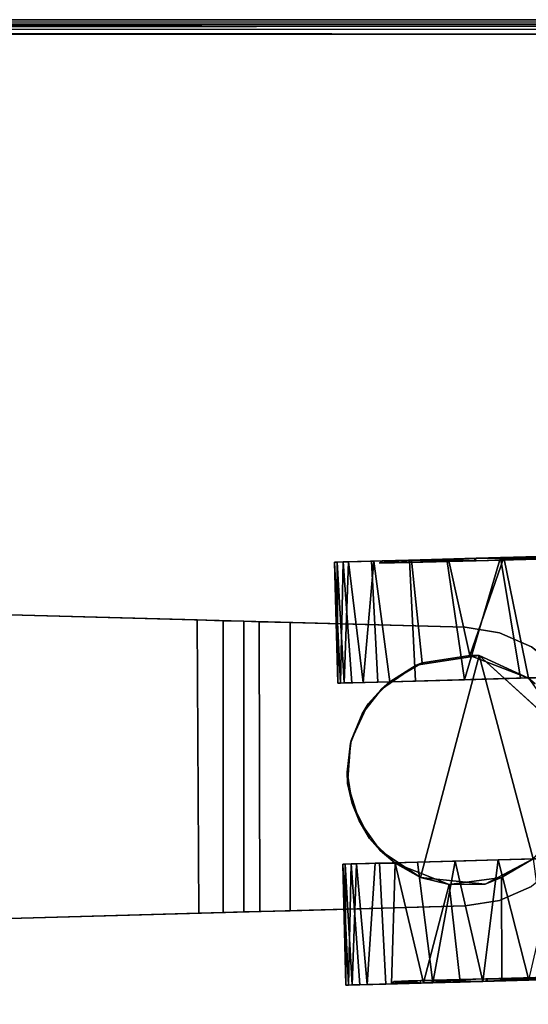
# Model space of a CAD drawing. Extents: x -92 to 122, y -11 to 108.
# Drawn here: x -51 to -49, y 71 to 75 of the extents above; entities that cross this region are included whole.
import ezdxf

# ---------------------------------------------------------------- set-up
doc = ezdxf.new("R2010")
doc.units = 0
doc.header["$LTSCALE"] = 96
doc.header["$MEASUREMENT"] = 0
for name, color, linetype in [('AFUTL-3-CTPL-FXBK', 7, 'Continuous'), ('AFUTL-3-CTPL-FXSL', 7, 'Continuous'), ('AFUTL-3-LGPT-FXSL', 7, 'Continuous'), ('AFUTL-3-TP-EDLM-SH', 7, 'Continuous'), ('AFUTL-3-TPLM-TH', 7, 'Continuous'), ('AFUTL-P', 7, 'Continuous'), ('MAIN_FURN', 7, 'Continuous')]:
    doc.layers.add(name, color=color, linetype=linetype)

# ---------------------------------------------------------------- blocks, each defined once
blk = doc.blocks.new('TR6024RCSL')
at = {"layer": 'AFUTL-3-CTPL-FXBK', "color": 47, "linetype": 'Continuous'}
for points, invisible_edges in [([(2.6785, -1.087, 1.2815), (2.6789, -1.0842, 2.4632), (2.6463, 0.1134, 0.2051), (2.6526, -0.1213, 0.084)], 10), ([(2.6785, -1.087, 1.2815), (2.6526, -0.1213, 0.084), (2.6597, -0.3842, 0.016), (2.6667, -0.6479, 0.0009)], 9), ([(2.6785, -1.087, 1.2815), (2.6667, -0.6479, 0.0009), (2.6739, -0.9157, 0.0458), (2.6793, -1.117, 0.1191)], 9), ([(3.4034, -0.6533, 0.0025), (3.4144, -1.0668, 1.2815), (3.4183, -1.2079, 0.177), (3.4118, -0.9684, 0.0658)], 3), ([(3.9015, -0.8679, 2.3213), (3.9119, -1.2578, 2.1097), (3.905, -1.0007, 2.4789), (3.8995, -0.7956, 2.5377)], 10), ([(3.9012, -0.8606, 0.2394), (3.9018, -0.8827, 0.0458), (3.9072, -1.084, 0.1191), (3.9118, -1.2516, 0.448)], 5), ([(2.1814, -0.9068, 2.3235), (2.182, -0.9289, 2.5172), (2.1888, -1.1843, 2.4202), (2.1919, -1.2978, 2.115)], 5), ([(2.192, -1.304, 0.4533), (2.1951, -1.416, 0.3005), (2.1892, -1.1983, 0.1509), (2.1816, -0.9141, 0.2417)], 5), ([(2.1816, -0.9141, 0.2417), (2.1892, -1.1983, 0.1509), (2.1825, -0.946, 0.0505)], 13), ([(3.9119, -1.2578, 2.1097), (3.9147, -1.3629, 2.2681), (3.9102, -1.1933, 2.3871), (3.905, -1.0007, 2.4789)], 9), ([(3.4352, -1.8395, 1.2367), (3.4343, -1.805, 0.9748), (3.4144, -1.0668, 1.2815), (3.4295, -1.6278, 1.2815)], 10), ([(3.4144, -1.0668, 1.2815), (3.4271, -1.535, 0.4515), (3.423, -1.383, 0.3005), (3.4183, -1.2079, 0.177)], 9), ([(3.4343, -1.805, 0.9748), (3.4312, -1.6896, 0.6748), (3.4271, -1.535, 0.4515), (3.4144, -1.0668, 1.2815)], 12), ([(2.699, -1.8488, 1.1122), (2.6785, -1.087, 1.2815), (2.6949, -1.6972, 0.6526), (2.6977, -1.8028, 0.9029)], 3), ([(2.6793, -1.117, 0.1191), (2.6855, -1.3449, 0.2524), (2.6908, -1.5432, 0.4381), (2.6785, -1.087, 1.2815)], 12), ([(2.6785, -1.087, 1.2815), (2.699, -1.8488, 1.1122), (2.6936, -1.6475, 1.2815)], 3), ([(2.6785, -1.087, 1.2815), (2.6908, -1.5432, 0.4381), (2.6949, -1.6972, 0.6526)], 13), ([(3.9118, -1.2516, 0.448), (3.9072, -1.084, 0.1191), (3.9122, -1.2703, 0.2249), (3.9176, -1.4728, 0.3945)], 9), ([(2.1919, -1.2978, 2.115), (2.1888, -1.1843, 2.4202), (2.1949, -1.4097, 2.2676), (2.1989, -1.5602, 2.1207)], 9), ([(3.9118, -1.2516, 0.448), (3.9176, -1.4728, 0.3945), (3.9228, -1.6643, 0.6526), (3.919, -1.5224, 0.7995)], 5), ([(3.9119, -1.2578, 2.1097), (3.9191, -1.5257, 1.7566), (3.9187, -1.5116, 2.1234), (3.9147, -1.3629, 2.2681)], 10), ([(2.1919, -1.2978, 2.115), (2.1989, -1.5602, 2.1207), (2.2031, -1.7126, 1.906), (2.2004, -1.6151, 1.6758)], 5), ([(2.192, -1.304, 0.4533), (2.1992, -1.5719, 0.8064), (2.1992, -1.568, 0.4515), (2.1951, -1.416, 0.3005)], 10), ([(3.9191, -1.5257, 1.7566), (3.9248, -1.7405, 1.7446), (3.9223, -1.6417, 1.9461), (3.9187, -1.5116, 2.1234)], 9), ([(3.919, -1.5224, 0.7995), (3.9228, -1.6643, 0.6526), (3.9256, -1.7699, 0.9029), (3.9223, -1.6423, 1.2773)], 5), ([(3.9223, -1.6423, 1.2773), (3.9265, -1.801, 1.539), (3.9248, -1.7405, 1.7446), (3.9191, -1.5257, 1.7566)], 5), ([(2.1992, -1.5719, 0.8064), (2.2064, -1.8379, 0.9748), (2.2033, -1.7226, 0.6748), (2.1992, -1.568, 0.4515)], 9), ([(2.2021, -1.6779, 1.191), (2.2073, -1.8725, 1.2367), (2.2064, -1.8379, 0.9748), (2.1992, -1.5719, 0.8064)], 5), ([(2.2021, -1.6779, 1.191), (2.2004, -1.6151, 1.6758), (2.2071, -1.862, 1.4508), (2.2073, -1.8725, 1.2367)], 10), ([(2.2004, -1.6151, 1.6758), (2.2031, -1.7126, 1.906), (2.2058, -1.8161, 1.6601), (2.2071, -1.862, 1.4508)], 9), ([(3.4295, -1.6278, 1.2815), (3.4337, -1.7831, 1.6601), (3.435, -1.8291, 1.4508), (3.4352, -1.8395, 1.2367)], 8), ([(2.6986, -1.8339, 1.539), (2.6965, -1.7566, 1.7903), (2.6935, -1.6474, 1.9878), (2.6936, -1.6475, 1.2815)], 8), ([(2.6936, -1.6475, 1.2815), (2.699, -1.8488, 1.1122), (2.6992, -1.8593, 1.3262), (2.6986, -1.8339, 1.539)], 9), ([(3.9223, -1.6423, 1.2773), (3.9256, -1.7699, 0.9029), (3.9269, -1.8159, 1.1122), (3.9271, -1.8263, 1.3262)], 9), ([(3.9223, -1.6423, 1.2773), (3.9271, -1.8263, 1.3262), (3.9265, -1.801, 1.539)], 13)]:
    blk.add_3dface(points, dxfattribs=dict(at, invisible_edges=invisible_edges))
for points in [[(2.1825, -0.946, 0.0505), (2.1892, -1.1983, 0.1509), (2.6793, -1.117, 0.1191), (2.6739, -0.9157, 0.0458)], [(2.1888, -1.1843, 2.4202), (2.182, -0.9289, 2.5172), (2.6744, -0.9328, 2.5125), (2.6789, -1.0842, 2.4632)], [(3.4183, -1.2079, 0.177), (3.9072, -1.084, 0.1191), (3.4118, -0.9684, 0.0658)], [(3.905, -1.0007, 2.4789), (3.9102, -1.1933, 2.3871), (3.4896, -1.1949, 2.3927), (3.4142, -1.0655, 2.4612)], [(2.1888, -1.1843, 2.4202), (2.6789, -1.0842, 2.4632), (2.5871, -1.3237, 2.3276)], [(2.1892, -1.1983, 0.1509), (2.6855, -1.3449, 0.2524), (2.6793, -1.117, 0.1191)], [(3.4183, -1.2079, 0.177), (3.9122, -1.2703, 0.2249), (3.9072, -1.084, 0.1191)], [(2.5871, -1.3237, 2.3276), (2.1949, -1.4097, 2.2676), (2.1888, -1.1843, 2.4202)], [(2.1951, -1.416, 0.3005), (2.6855, -1.3449, 0.2524), (2.1892, -1.1983, 0.1509)], [(3.9102, -1.1933, 2.3871), (3.9147, -1.3629, 2.2681), (3.5187, -1.4065, 2.2436), (3.4896, -1.1949, 2.3927)], [(3.423, -1.383, 0.3005), (3.9122, -1.2703, 0.2249), (3.4183, -1.2079, 0.177)], [(3.423, -1.383, 0.3005), (3.9176, -1.4728, 0.3945), (3.9122, -1.2703, 0.2249)], [(2.6175, -1.5168, 2.157), (2.1989, -1.5602, 2.1207), (2.1949, -1.4097, 2.2676), (2.5871, -1.3237, 2.3276)], [(2.1951, -1.416, 0.3005), (2.1992, -1.568, 0.4515), (2.6908, -1.5432, 0.4381), (2.6855, -1.3449, 0.2524)], [(3.4271, -1.535, 0.4515), (3.9176, -1.4728, 0.3945), (3.423, -1.383, 0.3005)], [(3.9187, -1.5116, 2.1234), (3.5187, -1.4065, 2.2436), (3.9147, -1.3629, 2.2681)], [(3.9187, -1.5116, 2.1234), (3.4313, -1.6257, 1.9939), (3.5187, -1.4065, 2.2436)], [(3.4271, -1.535, 0.4515), (3.4312, -1.6896, 0.6748), (3.9228, -1.6643, 0.6526), (3.9176, -1.4728, 0.3945)], [(2.6935, -1.6474, 1.9878), (2.2031, -1.7126, 1.906), (2.1989, -1.5602, 2.1207), (2.6175, -1.5168, 2.157)], [(3.9223, -1.6417, 1.9461), (3.4313, -1.6257, 1.9939), (3.9187, -1.5116, 2.1234)], [(2.1992, -1.568, 0.4515), (2.2033, -1.7226, 0.6748), (2.6949, -1.6972, 0.6526), (2.6908, -1.5432, 0.4381)], [(3.4337, -1.7831, 1.6601), (3.4295, -1.6278, 1.2815), (3.4313, -1.6257, 1.9939), (3.4317, -1.707, 1.8496)], [(3.4317, -1.707, 1.8496), (3.4313, -1.6257, 1.9939), (3.9223, -1.6417, 1.9461), (3.9248, -1.7405, 1.7446)], [(2.2031, -1.7126, 1.906), (2.6935, -1.6474, 1.9878), (2.6965, -1.7566, 1.7903)], [(3.4312, -1.6896, 0.6748), (3.4343, -1.805, 0.9748), (3.9256, -1.7699, 0.9029), (3.9228, -1.6643, 0.6526)], [(2.2031, -1.7126, 1.906), (2.6965, -1.7566, 1.7903), (2.2058, -1.8161, 1.6601)], [(2.2033, -1.7226, 0.6748), (2.2064, -1.8379, 0.9748), (2.6977, -1.8028, 0.9029), (2.6949, -1.6972, 0.6526)], [(3.4317, -1.707, 1.8496), (3.9248, -1.7405, 1.7446), (3.4337, -1.7831, 1.6601)], [(2.2058, -1.8161, 1.6601), (2.6965, -1.7566, 1.7903), (2.6986, -1.8339, 1.539)], [(3.4337, -1.7831, 1.6601), (3.9248, -1.7405, 1.7446), (3.9265, -1.801, 1.539)], [(3.4337, -1.7831, 1.6601), (3.9265, -1.801, 1.539), (3.435, -1.8291, 1.4508)], [(3.4343, -1.805, 0.9748), (3.9269, -1.8159, 1.1122), (3.9256, -1.7699, 0.9029)], [(3.435, -1.8291, 1.4508), (3.9265, -1.801, 1.539), (3.9271, -1.8263, 1.3262)], [(2.2058, -1.8161, 1.6601), (2.6986, -1.8339, 1.539), (2.2071, -1.862, 1.4508)], [(2.2064, -1.8379, 0.9748), (2.699, -1.8488, 1.1122), (2.6977, -1.8028, 0.9029)], [(2.2073, -1.8725, 1.2367), (2.699, -1.8488, 1.1122), (2.2064, -1.8379, 0.9748)], [(2.2071, -1.862, 1.4508), (2.6986, -1.8339, 1.539), (2.6992, -1.8593, 1.3262)], [(3.4352, -1.8395, 1.2367), (3.9269, -1.8159, 1.1122), (3.4343, -1.805, 0.9748)], [(3.435, -1.8291, 1.4508), (3.9271, -1.8263, 1.3262), (3.4352, -1.8395, 1.2367)], [(3.4352, -1.8395, 1.2367), (3.9271, -1.8263, 1.3262), (3.9269, -1.8159, 1.1122)], [(2.2071, -1.862, 1.4508), (2.6992, -1.8593, 1.3262), (2.2073, -1.8725, 1.2367)], [(2.2073, -1.8725, 1.2367), (2.6992, -1.8593, 1.3262), (2.699, -1.8488, 1.1122)]]:
    blk.add_3dface(points, dxfattribs=at)
at = {"layer": 'AFUTL-3-CTPL-FXSL', "color": 47, "linetype": 'Continuous'}
for points, invisible_edges in [([(3.8795, -0.4193, 2.3656), (3.8916, -0.8682, 0.2417), (3.9019, -1.2519, 2.115), (3.8914, -0.8609, 2.3235)], 3), ([(2.2017, -1.2976, 0.448), (2.1912, -0.9065, 0.2394), (2.1794, -0.4649, 0.1974), (2.1914, -0.9138, 2.3213)], 12), ([(3.9121, -1.6303, 1.3843), (3.8916, -0.8682, 0.2417), (3.9021, -1.2581, 0.4533), (3.9105, -1.5722, 0.8951)], 1), ([(3.9019, -1.2519, 2.115), (3.8916, -0.8682, 0.2417), (3.9121, -1.6303, 1.3843), (3.9092, -1.5226, 1.7635)], 3), ([(2.2122, -1.6897, 1.2775), (2.209, -1.5683, 0.7995), (2.2017, -1.2976, 0.448), (2.1914, -0.9138, 2.3213)], 12), ([(2.2122, -1.6897, 1.2775), (2.1914, -0.9138, 2.3213), (2.2019, -1.3038, 2.1097), (2.2091, -1.5716, 1.7566)], 1), ([(2.6936, -1.6475, 1.2815), (2.7021, -1.057, 1.2815), (2.6785, -1.087, 1.2815)], 1), ([(2.7021, -1.057, 1.2815), (2.6936, -1.6475, 1.2815), (3.4295, -1.6278, 1.2815), (3.4144, -1.0668, 1.2815)], 11), ([(3.259, -1.7731, 2.4709), (2.5872, -1.2846, 2.4708), (3.4891, -1.523, 2.4709), (3.3805, -1.6875, 2.4708)], 1), ([(3.259, -1.7731, 2.4709), (3.107, -1.8197, 2.4709), (2.9438, -1.8075, 2.4709), (2.5872, -1.2846, 2.4708)], 12), ([(2.7237, -1.6822, 2.4709), (2.5872, -1.2846, 2.4708), (2.9438, -1.8075, 2.4709), (2.8239, -1.7597, 2.4709)], 3), ([(2.7237, -1.6822, 2.4709), (2.6264, -1.5409, 2.4709), (2.5872, -1.2846, 2.4708)], 12), ([(2.6936, -1.6475, 1.2815), (3.1883, -1.801, 1.2815), (3.3312, -1.7312, 1.2815), (3.4295, -1.6278, 1.2815)], 9), ([(3.0608, -1.8208, 1.2815), (2.6936, -1.6475, 1.2815), (2.784, -1.7364, 1.2815), (2.9327, -1.8047, 1.2816)], 1), ([(2.6936, -1.6475, 1.2815), (3.0608, -1.8208, 1.2815), (3.1883, -1.801, 1.2815)], 13)]:
    blk.add_3dface(points, dxfattribs=dict(at, invisible_edges=invisible_edges))
for points in [[(3.4142, -1.0655, 2.4612), (2.5872, -1.2846, 2.4708), (2.9425, -0.895, 2.4708), (3.2653, -0.9396, 2.4709)], [(2.5872, -1.2846, 2.4708), (2.6789, -1.0842, 2.4632), (2.9425, -0.895, 2.4708)], [(3.4891, -1.523, 2.4709), (2.5872, -1.2846, 2.4708), (3.4142, -1.0655, 2.4612), (3.5172, -1.2614, 2.4707)], [(2.6789, -1.0842, 2.4632), (2.6785, -1.087, 1.2815), (2.7021, -1.057, 1.2815)], [(3.4142, -1.0655, 2.4612), (3.4896, -1.1949, 2.3927), (3.5172, -1.2614, 2.4707)], [(2.5872, -1.2846, 2.4708), (2.5871, -1.3237, 2.3276), (2.6789, -1.0842, 2.4632)], [(3.5172, -1.2614, 2.4707), (3.4896, -1.1949, 2.3927), (3.5187, -1.4065, 2.2436)], [(3.5187, -1.4065, 2.2436), (3.4891, -1.523, 2.4709), (3.5172, -1.2614, 2.4707)], [(2.6264, -1.5409, 2.4709), (2.6175, -1.5168, 2.157), (2.5871, -1.3237, 2.3276), (2.5872, -1.2846, 2.4708)], [(3.5187, -1.4065, 2.2436), (3.4313, -1.6257, 1.9939), (3.4891, -1.523, 2.4709)], [(2.6264, -1.5409, 2.4709), (2.6935, -1.6474, 1.9878), (2.6175, -1.5168, 2.157)], [(2.7237, -1.6822, 2.4709), (2.6935, -1.6474, 1.9878), (2.6264, -1.5409, 2.4709)], [(3.4313, -1.6257, 1.9939), (3.3805, -1.6875, 2.4708), (3.4891, -1.523, 2.4709)], [(3.3805, -1.6875, 2.4708), (3.4295, -1.6278, 1.2815), (3.3312, -1.7312, 1.2815)], [(3.3805, -1.6875, 2.4708), (3.4313, -1.6257, 1.9939), (3.4295, -1.6278, 1.2815)], [(2.7237, -1.6822, 2.4709), (2.6936, -1.6475, 1.2815), (2.6935, -1.6474, 1.9878)], [(2.7237, -1.6822, 2.4709), (2.784, -1.7364, 1.2815), (2.6936, -1.6475, 1.2815)], [(2.8239, -1.7597, 2.4709), (2.784, -1.7364, 1.2815), (2.7237, -1.6822, 2.4709)], [(3.3805, -1.6875, 2.4708), (3.3312, -1.7312, 1.2815), (3.259, -1.7731, 2.4709)], [(2.8239, -1.7597, 2.4709), (2.9438, -1.8075, 2.4709), (2.9327, -1.8047, 1.2816), (2.784, -1.7364, 1.2815)], [(3.259, -1.7731, 2.4709), (3.3312, -1.7312, 1.2815), (3.1883, -1.801, 1.2815)], [(3.107, -1.8197, 2.4709), (3.1883, -1.801, 1.2815), (3.0608, -1.8208, 1.2815)], [(3.259, -1.7731, 2.4709), (3.1883, -1.801, 1.2815), (3.107, -1.8197, 2.4709)], [(2.9438, -1.8075, 2.4709), (3.107, -1.8197, 2.4709), (3.0608, -1.8208, 1.2815), (2.9327, -1.8047, 1.2816)]]:
    blk.add_3dface(points, dxfattribs=at)
at = {"layer": 'AFUTL-3-LGPT-FXSL', "color": 30, "linetype": 'Continuous'}
for points, invisible_edges in [([(3.8238, -9.2919, 7.7628), (2.2538, -9.2919, 7.7628), (3.0463, -0.8053, 3.8049), (3.605, -1.3421, 4.0552)], 6), ([(2.4725, -1.3421, 4.0552), (3.0463, -0.8053, 3.8049), (2.2538, -9.2919, 7.7628)], 3), ([(2.9176, -0.8151, 3.8095), (3.0463, -0.8053, 3.8049), (2.4725, -1.3421, 4.0552), (2.7832, -0.8599, 3.8303)], 6), ([(3.6246, -2.0525, 2.4709), (2.8833, -0.8242, 2.4709), (2.7523, -0.8774, 2.4709), (2.6392, -0.9622, 2.4709)], 9), ([(3.0391, -0.8046, 2.4709), (2.8833, -0.8242, 2.4709), (3.6246, -2.0525, 2.4709), (3.605, -1.3421, 2.4709)], 10), ([(3.0391, -0.8046, 2.4709), (3.583, -1.2024, 2.4709), (3.5262, -1.0729, 2.4709), (3.1942, -0.8242, 2.4709)], 5), ([(3.605, -1.3421, 2.4709), (3.583, -1.2024, 2.4709), (3.0391, -0.8046, 2.4709)], 14), ([(3.0463, -0.8053, 3.8049), (3.1739, -0.8173, 3.8105), (3.3073, -0.8655, 3.833), (3.605, -1.3421, 4.0552)], 12), ([(2.4725, -1.3421, 4.0552), (2.4945, -1.2024, 3.9901), (2.6517, -0.9473, 3.871), (2.7832, -0.8599, 3.8303)], 10), ([(3.3073, -0.8655, 3.833), (3.4245, -0.9465, 3.8705), (3.583, -1.2024, 3.9901), (3.605, -1.3421, 4.0552)], 10), ([(2.4945, -1.2024, 3.9901), (2.5513, -1.0729, 3.9297), (2.6517, -0.9473, 3.871)], 12), ([(3.5262, -1.0729, 3.9297), (3.583, -1.2024, 3.9901), (3.4245, -0.9465, 3.8705)], 2), ([(3.6246, -2.0525, 2.4709), (2.6392, -0.9622, 2.4709), (2.5513, -1.0729, 2.4709), (2.4945, -1.2024, 2.4709)], 9), ([(2.4945, -1.2024, 2.4709), (2.4725, -1.3421, 2.4709), (2.453, -2.0525, 2.4709), (3.6246, -2.0525, 2.4709)], 8), ([(2.4425, -2.4304, 3.1241), (2.4725, -1.3421, 4.0552), (2.2538, -9.2919, 7.7628), (2.2538, -9.2919, 5.7607)], 1), ([(2.4425, -2.4304, 3.1241), (2.4455, -2.3247, 3.0388), (2.4725, -1.3421, 4.0552)], 14), ([(2.4455, -2.3247, 3.0388), (2.4478, -2.241, 2.9222), (2.4725, -1.3421, 4.0552)], 14), ([(2.4495, -2.179, 2.792), (2.4725, -1.3421, 2.4709), (2.4725, -1.3421, 4.0552), (2.4478, -2.241, 2.9222)], 5), ([(2.453, -2.0525, 2.4709), (2.4725, -1.3421, 2.4709), (2.4495, -2.179, 2.792)], 2), ([(3.605, -1.3421, 4.0552), (3.6348, -2.4243, 3.1218), (3.8238, -9.2919, 5.7607), (3.8238, -9.2919, 7.7628)], 1), ([(3.605, -1.3421, 4.0552), (3.605, -1.3421, 2.4709), (3.6279, -2.1761, 2.7864), (3.6297, -2.241, 2.9222)], 10), ([(3.6246, -2.0525, 2.4709), (3.6279, -2.1761, 2.7864), (3.605, -1.3421, 2.4709)], 2), ([(3.632, -2.3247, 3.0388), (3.6348, -2.4243, 3.1218), (3.605, -1.3421, 4.0552)], 14), ([(3.6297, -2.241, 2.9222), (3.632, -2.3247, 3.0388), (3.605, -1.3421, 4.0552)], 14), ([(3.6348, -2.4243, 3.1218), (2.4425, -2.4304, 3.1241), (2.2538, -9.2919, 5.7607), (3.8238, -9.2919, 5.7607)], 4)]:
    blk.add_3dface(points, dxfattribs=dict(at, invisible_edges=invisible_edges))
for points in [[(3.9019, -1.2519, 2.115), (3.9015, -0.8679, 2.3213), (3.8914, -0.8609, 2.3235)], [(3.9019, -1.2519, 2.115), (3.9119, -1.2578, 2.1097), (3.9015, -0.8679, 2.3213)], [(2.1919, -1.2978, 2.115), (2.1914, -0.9138, 2.3213), (2.1814, -0.9068, 2.3235)], [(2.1919, -1.2978, 2.115), (2.2019, -1.3038, 2.1097), (2.1914, -0.9138, 2.3213)], [(2.5513, -1.0729, 3.9297), (2.4945, -1.2024, 3.9901), (2.4945, -1.2024, 2.4709), (2.5513, -1.0729, 2.4709)], [(3.583, -1.2024, 3.9901), (3.5262, -1.0729, 3.9297), (3.5262, -1.0729, 2.4709), (3.583, -1.2024, 2.4709)], [(2.4945, -1.2024, 3.9901), (2.4725, -1.3421, 4.0552), (2.4725, -1.3421, 2.4709), (2.4945, -1.2024, 2.4709)], [(3.583, -1.2024, 3.9901), (3.583, -1.2024, 2.4709), (3.605, -1.3421, 2.4709), (3.605, -1.3421, 4.0552)], [(3.9092, -1.5226, 1.7635), (3.9119, -1.2578, 2.1097), (3.9019, -1.2519, 2.115)], [(3.9021, -1.2581, 0.4533), (3.919, -1.5224, 0.7995), (3.9105, -1.5722, 0.8951)], [(2.2004, -1.6151, 1.6758), (2.2019, -1.3038, 2.1097), (2.1919, -1.2978, 2.115)], [(2.2004, -1.6151, 1.6758), (2.2091, -1.5716, 1.7566), (2.2019, -1.3038, 2.1097)], [(3.9121, -1.6303, 1.3843), (3.9223, -1.6423, 1.2773), (3.9092, -1.5226, 1.7635)], [(3.9105, -1.5722, 0.8951), (3.919, -1.5224, 0.7995), (3.9223, -1.6423, 1.2773)], [(2.1992, -1.5719, 0.8064), (2.2122, -1.6897, 1.2775), (2.2021, -1.6779, 1.191)], [(2.2004, -1.6151, 1.6758), (2.2122, -1.6897, 1.2775), (2.2091, -1.5716, 1.7566)], [(3.9105, -1.5722, 0.8951), (3.9223, -1.6423, 1.2773), (3.9121, -1.6303, 1.3843)], [(2.2021, -1.6779, 1.191), (2.2122, -1.6897, 1.2775), (2.2004, -1.6151, 1.6758)], [(2.453, -2.0525, 2.4709), (2.4495, -2.179, 2.792), (3.6279, -2.1761, 2.7864), (3.6246, -2.0525, 2.4709)], [(2.4478, -2.241, 2.9222), (3.6297, -2.241, 2.9222), (3.6279, -2.1761, 2.7864), (2.4495, -2.179, 2.792)], [(2.4478, -2.241, 2.9222), (2.4455, -2.3247, 3.0388), (3.632, -2.3247, 3.0388), (3.6297, -2.241, 2.9222)], [(2.4455, -2.3247, 3.0388), (2.4425, -2.4304, 3.1241), (3.6348, -2.4243, 3.1218), (3.632, -2.3247, 3.0388)]]:
    blk.add_3dface(points, dxfattribs=at)
at = {"layer": 'AFUTL-3-TP-EDLM-SH', "color": 5, "linetype": 'Continuous'}
for points in [[(0.0118, -23.9758, 28.8298), (0.0018, -0.05, 28.8091), (0.0205, -0.0137, 28.84)], [(0.0116, -0.0273, 27.8736), (0.0018, -0.0538, 27.9001), (0.0018, -23.9485, 27.9003), (0.0091, -23.9711, 27.8773)], [(0.026, -23.9918, 27.8591), (0.0287, -0.012, 27.8567), (0.0116, -0.0273, 27.8736), (0.0091, -23.9711, 27.8773)], [(0.0338, -23.9954, 28.8502), (0.0118, -23.9758, 28.8298), (0.0205, -0.0137, 28.84)], [(0.0338, -23.9954, 28.8502), (0.0205, -0.0137, 28.84), (0.0418, -0.0415, 28.8526)], [(0.026, -23.9918, 27.8591), (0.0429, -23.9604, 27.8501), (0.0287, -0.012, 27.8567)], [(0.0287, -0.012, 27.8567), (0.0429, -23.9604, 27.8501), (0.0609, -0.0433, 27.8476)], [(0.0338, -23.9954, 28.8502), (0.0418, -0.0415, 28.8526), (0.0609, -0.0014, 28.8555), (0.0609, -24.0014, 28.8555)], [(0.0609, -0.0014, 28.8555), (0.0609, -0.0433, 27.8476), (0.0609, -24.0014, 27.8476), (0.0609, -24.0014, 28.8555)], [(0.0018, -0.05, 28.8091), (0.0018, -23.9491, 28.8032), (0.0018, -23.9485, 27.9003), (0.0018, -0.0538, 27.9001)], [(0.0018, -0.05, 28.8091), (0.0118, -23.9758, 28.8298), (0.0018, -23.9491, 28.8032)], [(0.0609, -0.0433, 27.8476), (0.0429, -23.9604, 27.8501), (0.0609, -24.0014, 27.8476)]]:
    blk.add_3dface(points, dxfattribs=at)
at = {"layer": 'AFUTL-3-TPLM-TH', "color": 42, "linetype": 'Continuous'}
for points, invisible_edges in [([(0.0609, -23.9423, 28.8555), (59.9427, -0.0605, 28.8555), (59.9427, -23.9423, 28.8555)], 1), ([(0.0609, -23.9423, 28.8555), (0.0609, -0.0605, 28.8555), (59.9427, -0.0605, 28.8555)], 12), ([(0.0609, -23.9423, 27.8476), (59.9427, -0.0605, 27.8476), (0.0609, -0.0605, 27.8476)], 1), ([(0.0609, -23.9423, 27.8476), (59.9427, -23.9423, 27.8476), (59.9427, -0.0605, 27.8476)], 12), ([(0.0609, -23.9423, 27.8476), (0.0609, -0.0605, 28.8555), (0.0609, -23.9423, 28.8555)], 1), ([(0.0609, -23.9423, 27.8476), (0.0609, -0.0605, 27.8476), (0.0609, -0.0605, 28.8555)], 12)]:
    blk.add_3dface(points, dxfattribs=dict(at, invisible_edges=invisible_edges))
at = {"layer": 'AFUTL-P', "color": 1, "linetype": 'Continuous'}
for p, q in [((0.0116, -0.0273), (0.0091, -23.9711)), ((0.0205, -0.0137), (0.0118, -23.9758)), ((0.0205, -0.0137), (0.0338, -23.9954)), ((0.026, -23.9918), (0.0287, -0.012)), ((0.0287, -0.012), (0.0429, -23.9604)), ((0.0609, -0.0014), (0.0609, -24.0014)), ((0.0609, -23.9597), (0.0609, -0.0064)), ((0.0018, -0.05), (0.0018, -23.9491)), ((0.0018, -0.05), (0.0118, -23.9758)), ((0.0018, -23.9491), (0.0018, -0.0538)), ((0.0018, -0.0538), (0.0018, -23.9485)), ((0.0338, -23.9954), (0.0418, -0.0415)), ((0.0609, -0.0433), (0.0429, -23.9604)), ((0.0609, -24.0014), (0.0609, -0.0433)), ((2.6526, -0.1213), (2.6785, -1.087)), ((2.6597, -0.3842), (2.6785, -1.087)), ((3.9019, -1.2519), (3.8914, -0.8609)), ((3.8916, -0.8682), (3.9019, -1.2519)), ((3.8916, -0.8682), (3.9092, -1.5226)), ((3.8916, -0.8682), (3.9121, -1.6303)), ((3.8916, -0.8682), (3.9021, -1.2581)), ((3.8916, -0.8682), (3.9118, -1.2516)), ((3.9012, -0.8606), (3.9118, -1.2516)), ((3.9019, -1.2519), (3.9015, -0.8679)), ((3.9119, -1.2578), (3.9015, -0.8679)), ((2.1814, -0.9068), (2.1919, -1.2978)), ((2.1814, -0.9068), (2.1888, -1.1843)), ((2.2017, -1.2976), (2.1816, -0.9141)), ((2.192, -1.304), (2.1816, -0.9141)), ((2.1912, -0.9065), (2.2017, -1.2976)), ((2.2122, -1.6897), (2.1914, -0.9138)), ((2.2017, -1.2976), (2.1914, -0.9138)), ((2.1914, -0.9138), (2.1919, -1.2978)), ((2.2019, -1.3038), (2.1914, -0.9138)), ((2.9425, -0.895), (2.5872, -1.2846)), ((2.6793, -1.117), (2.6739, -0.9157)), ((2.182, -0.9289), (2.1888, -1.1843)), ((2.1892, -1.1983), (2.1825, -0.946)), ((3.4183, -1.2079), (3.4118, -0.9684)), ((3.905, -1.0007), (3.9102, -1.1933)), ((3.9119, -1.2578), (3.905, -1.0007)), ((2.5513, -1.0729), (2.4945, -1.2024)), ((2.6785, -1.087), (2.7021, -1.057)), ((3.5172, -1.2614), (3.4142, -1.0655)), ((3.4142, -1.0655), (3.4896, -1.1949)), ((3.4144, -1.0668), (3.4295, -1.6278)), ((3.5262, -1.0729), (3.583, -1.2024)), ((2.1888, -1.1843), (2.6789, -1.0842)), ((2.1892, -1.1983), (2.6793, -1.117)), ((2.6789, -1.0842), (2.5871, -1.3237)), ((2.6789, -1.0842), (2.5872, -1.2846)), ((2.6785, -1.087), (2.6789, -1.0842)), ((2.6936, -1.6475), (2.6785, -1.087)), ((2.6949, -1.6972), (2.6785, -1.087)), ((2.6977, -1.8028), (2.6785, -1.087)), ((2.699, -1.8488), (2.6785, -1.087)), ((2.6855, -1.3449), (2.6793, -1.117)), ((3.9122, -1.2703), (3.9072, -1.084)), ((2.1949, -1.4097), (2.1888, -1.1843)), ((2.1951, -1.416), (2.1892, -1.1983)), ((3.9102, -1.1933), (3.4896, -1.1949)), ((3.5172, -1.2614), (3.4896, -1.1949)), ((3.4896, -1.1949), (3.5187, -1.4065)), ((3.9119, -1.2578), (3.9102, -1.1933)), ((3.9102, -1.1933), (3.9147, -1.3629)), ((2.4945, -1.2024), (2.4725, -1.3421)), ((3.423, -1.383), (3.4183, -1.2079)), ((3.583, -1.2024), (3.605, -1.3421)), ((3.4891, -1.523), (3.5172, -1.2614)), ((3.5172, -1.2614), (3.5187, -1.4065)), ((3.9092, -1.5226), (3.9019, -1.2519)), ((3.9019, -1.2519), (3.9119, -1.2578)), ((3.9021, -1.2581), (3.9118, -1.2516)), ((3.9021, -1.2581), (3.9092, -1.5226)), ((3.9021, -1.2581), (3.919, -1.5224)), ((3.9092, -1.5226), (3.9119, -1.2578)), ((3.9118, -1.2516), (3.919, -1.5224)), ((3.9191, -1.5257), (3.9119, -1.2578)), ((3.9176, -1.4728), (3.9122, -1.2703)), ((2.2019, -1.3038), (2.1919, -1.2978)), ((2.1919, -1.2978), (2.2004, -1.6151)), ((2.1919, -1.2978), (2.1949, -1.4097)), ((2.2017, -1.2976), (2.192, -1.304)), ((2.209, -1.5683), (2.192, -1.304)), ((2.1992, -1.5719), (2.192, -1.304)), ((2.2019, -1.3038), (2.2004, -1.6151)), ((2.2017, -1.2976), (2.209, -1.5683)), ((2.209, -1.5683), (2.2019, -1.3038)), ((2.2091, -1.5716), (2.2019, -1.3038)), ((2.5871, -1.3237), (2.5872, -1.2846)), ((2.5872, -1.2846), (2.6264, -1.5409)), ((2.1949, -1.4097), (2.5871, -1.3237)), ((2.1951, -1.416), (2.6855, -1.3449)), ((2.4725, -1.3421), (2.2538, -9.2919)), ((2.4425, -2.4304), (2.4725, -1.3421)), ((2.4478, -2.241), (2.4725, -1.3421)), ((2.4725, -1.3421), (2.4495, -2.179)), ((2.5871, -1.3237), (2.6175, -1.5168)), ((3.6297, -2.241), (3.605, -1.3421)), ((3.6348, -2.4243), (3.605, -1.3421)), ((3.605, -1.3421), (3.8238, -9.2919)), ((3.4271, -1.535), (3.423, -1.383)), ((3.9147, -1.3629), (3.5187, -1.4065)), ((3.9147, -1.3629), (3.9187, -1.5116)), ((2.1989, -1.5602), (2.1949, -1.4097)), ((2.1992, -1.568), (2.1951, -1.416)), ((3.5187, -1.4065), (3.4313, -1.6257)), ((3.4891, -1.523), (3.5187, -1.4065)), ((3.4271, -1.535), (3.9176, -1.4728)), ((3.9228, -1.6643), (3.9176, -1.4728)), ((2.1989, -1.5602), (2.6175, -1.5168)), ((2.6264, -1.5409), (2.6175, -1.5168)), ((2.6935, -1.6474), (2.6175, -1.5168)), ((3.9223, -1.6417), (3.9187, -1.5116)), ((2.2031, -1.7126), (2.1989, -1.5602)), ((2.1992, -1.568), (2.6908, -1.5432)), ((2.7237, -1.6822), (2.6264, -1.5409)), ((2.6264, -1.5409), (2.6935, -1.6474)), ((2.6949, -1.6972), (2.6908, -1.5432)), ((3.3805, -1.6875), (3.4891, -1.523)), ((3.4312, -1.6896), (3.4271, -1.535)), ((3.4891, -1.523), (3.4313, -1.6257)), ((3.9092, -1.5226), (3.9191, -1.5257)), ((3.9121, -1.6303), (3.9092, -1.5226)), ((3.9105, -1.5722), (3.919, -1.5224)), ((3.9121, -1.6303), (3.9191, -1.5257)), ((3.919, -1.5224), (3.9191, -1.5257)), ((3.9191, -1.5257), (3.9223, -1.6423)), ((3.9191, -1.5257), (3.9223, -1.6417)), ((3.9191, -1.5257), (3.9248, -1.7405)), ((2.2033, -1.7226), (2.1992, -1.568)), ((2.209, -1.5683), (2.1992, -1.5719)), ((2.2122, -1.6897), (2.1992, -1.5719)), ((2.2021, -1.6779), (2.1992, -1.5719)), ((2.2091, -1.5716), (2.2004, -1.6151)), ((2.209, -1.5683), (2.2122, -1.6897)), ((2.2122, -1.6897), (2.2091, -1.5716)), ((3.9105, -1.5722), (3.9223, -1.6423)), ((3.9105, -1.5722), (3.9121, -1.6303)), ((2.2122, -1.6897), (2.2004, -1.6151)), ((2.2004, -1.6151), (2.2021, -1.6779)), ((2.2004, -1.6151), (2.2058, -1.8161)), ((3.3312, -1.7312), (3.4295, -1.6278)), ((3.3805, -1.6875), (3.4313, -1.6257)), ((3.4295, -1.6278), (3.4313, -1.6257)), ((3.4295, -1.6278), (3.4343, -1.805)), ((3.4295, -1.6278), (3.4352, -1.8395)), ((3.4317, -1.707), (3.4313, -1.6257)), ((3.9223, -1.6417), (3.4313, -1.6257)), ((3.9121, -1.6303), (3.9223, -1.6423)), ((2.2122, -1.6897), (2.2021, -1.6779)), ((2.2021, -1.6779), (2.2073, -1.8725)), ((2.2031, -1.7126), (2.6935, -1.6474)), ((2.7237, -1.6822), (2.6935, -1.6474)), ((2.6965, -1.7566), (2.6935, -1.6474)), ((2.6936, -1.6475), (2.6935, -1.6474)), ((2.784, -1.7364), (2.6936, -1.6475)), ((2.699, -1.8488), (2.6936, -1.6475)), ((3.4312, -1.6896), (3.9228, -1.6643)), ((3.9248, -1.7405), (3.9223, -1.6417)), ((3.9223, -1.6423), (3.9271, -1.8263)), ((3.9256, -1.7699), (3.9228, -1.6643)), ((2.2058, -1.8161), (2.2031, -1.7126)), ((2.6965, -1.7566), (2.2031, -1.7126)), ((2.2033, -1.7226), (2.6949, -1.6972)), ((2.6977, -1.8028), (2.6949, -1.6972)), ((2.784, -1.7364), (2.7237, -1.6822)), ((2.8239, -1.7597), (2.7237, -1.6822)), ((3.259, -1.7731), (3.3805, -1.6875)), ((3.3312, -1.7312), (3.3805, -1.6875)), ((3.4343, -1.805), (3.4312, -1.6896)), ((3.4317, -1.707), (3.4337, -1.7831)), ((2.2064, -1.8379), (2.2033, -1.7226)), ((2.6965, -1.7566), (2.2058, -1.8161)), ((2.6965, -1.7566), (2.6986, -1.8339)), ((2.9327, -1.8047), (2.784, -1.7364)), ((2.8239, -1.7597), (2.784, -1.7364)), ((2.9438, -1.8075), (2.8239, -1.7597)), ((2.9327, -1.8047), (2.8239, -1.7597)), ((3.3312, -1.7312), (3.1883, -1.801)), ((3.3312, -1.7312), (3.259, -1.7731)), ((3.9248, -1.7405), (3.9265, -1.801)), ((3.1883, -1.801), (3.0608, -1.8208)), ((3.259, -1.7731), (3.107, -1.8197)), ((3.1883, -1.801), (3.107, -1.8197)), ((3.259, -1.7731), (3.1883, -1.801)), ((3.4337, -1.7831), (3.435, -1.8291)), ((3.4343, -1.805), (3.9256, -1.7699)), ((3.9269, -1.8159), (3.9256, -1.7699)), ((3.9265, -1.801), (3.9271, -1.8263)), ((2.2058, -1.8161), (2.2071, -1.862)), ((2.2064, -1.8379), (2.6977, -1.8028)), ((2.2071, -1.862), (2.2064, -1.8379)), ((2.699, -1.8488), (2.6977, -1.8028)), ((2.6986, -1.8339), (2.6992, -1.8593)), ((3.0608, -1.8208), (2.9327, -1.8047)), ((2.9438, -1.8075), (2.9327, -1.8047)), ((3.0608, -1.8208), (2.9438, -1.8075)), ((3.107, -1.8197), (2.9438, -1.8075)), ((3.107, -1.8197), (3.0608, -1.8208)), ((3.4352, -1.8395), (3.4343, -1.805)), ((3.435, -1.8291), (3.4352, -1.8395)), ((3.9271, -1.8263), (3.4352, -1.8395)), ((3.9271, -1.8263), (3.9269, -1.8159)), ((2.2071, -1.862), (2.2073, -1.8725)), ((2.6992, -1.8593), (2.2073, -1.8725)), ((2.6992, -1.8593), (2.699, -1.8488)), ((2.453, -2.0525), (2.4495, -2.179)), ((2.453, -2.0525), (3.6246, -2.0525)), ((3.6279, -2.1761), (3.6246, -2.0525)), ((2.4478, -2.241), (2.4495, -2.179)), ((3.6297, -2.241), (3.6279, -2.1761)), ((2.4455, -2.3247), (2.4478, -2.241)), ((2.4478, -2.241), (3.6297, -2.241)), ((3.632, -2.3247), (3.6297, -2.241)), ((2.4425, -2.4304), (2.4455, -2.3247)), ((2.4455, -2.3247), (3.632, -2.3247)), ((3.6348, -2.4243), (3.632, -2.3247)), ((2.4425, -2.4304), (2.2538, -9.2919)), ((2.4425, -2.4304), (3.6348, -2.4243)), ((3.6348, -2.4243), (3.8238, -9.2919))]:
    blk.add_line(p, q, dxfattribs=at)

msp = doc.modelspace()

# ---------------------------------------------------------------- block references
at = {"layer": 'MAIN_FURN', "linetype": 'Continuous', "rotation": 270}
msp.add_blockref('TR6024RCSL', (-47.99829, 75.00354), dxfattribs=at)

doc.saveas('drawing.dxf')
